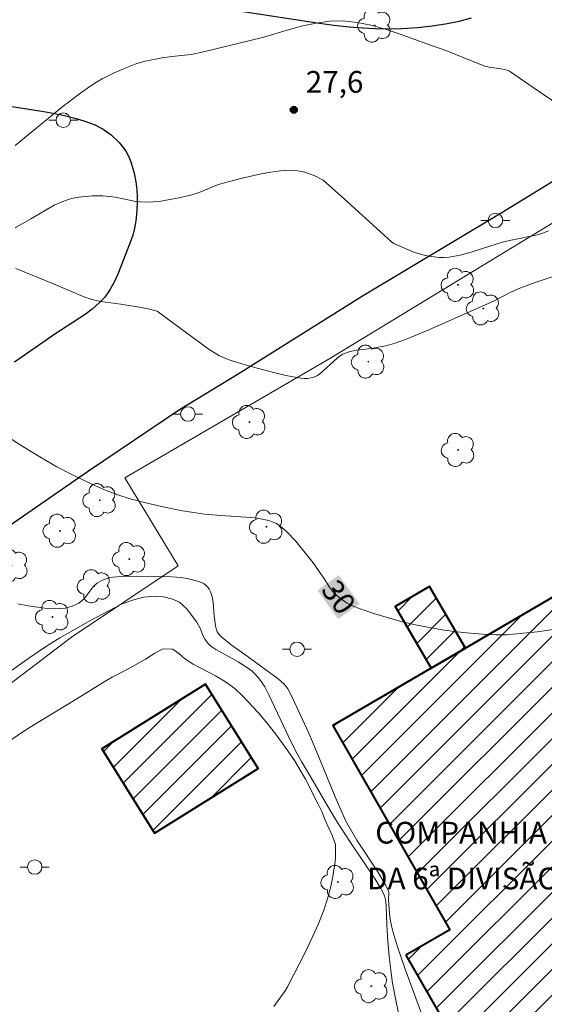
# Model space of a CAD drawing. Units: metres. Extents: x 278288 to 278804, y 1672672 to 1673236.
# Drawn here: x 278646 to 278682, y 1672957 to 1673025 of the extents above; entities that cross this region are included whole.
import ezdxf
from ezdxf.enums import TextEntityAlignment as Align

# ---------------------------------------------------------------- set-up
doc = ezdxf.new("R2010")
doc.units = ezdxf.units.M
doc.header["$MEASUREMENT"] = 0
for name, color, linetype, lineweight, true_color in [('Arvores_Isoladas', 7, 'Continuous', 18, 0x00ff33), ('Curvas_Intermediarias', 7, 'Continuous', 9, 0x783c14), ('Curvas_Mestras', 7, 'Continuous', 20, 0x783c14), ('Pto_Cotado', 7, 'Continuous', 9, 0x783c14), ('Topon_Curvas_Mestras', 7, 'Continuous', 9, 0x783c14), ('Topon_Pto_Cotado', 7, 'Continuous', 9, 0x783c14)]:
    doc.layers.add(name, color=color, linetype=linetype, lineweight=lineweight, true_color=true_color)
for name, color, linetype, lineweight in [('Edificacoes_Notaveis', 7, 'Continuous', 40), ('Edificacoes_Notaveis_Hatch', 8, 'Continuous', 9), ('Muro_Grade', 8, 'Continuous', 20), ('Pavimentacao_Asfaltica_Mfio', 10, 'Continuous', 30), ('Poste', 7, 'Continuous', 9), ('Topon_Curvas_Mestras_Masc', 255, 'Continuous', 9), ('Topon_Edif_Notaveis', 7, 'Continuous', 9)]:
    doc.layers.add(name, color=color, linetype=linetype, lineweight=lineweight)
doc.styles.add('Arial', font='arial.ttf', dxfattribs={"height": 1.5})

# ---------------------------------------------------------------- blocks, each defined once
blk = doc.blocks.new('Poste')
at = {"layer": 'Poste'}
for points in [[(-0.5, 0), (-1, 0)], [(0.5, 0), (1, 0)]]:
    blk.add_lwpolyline(points, dxfattribs=at)
blk.add_lwpolyline([(0, 0.5, 1), (0, -0.5, 1)], format="xyb", close=True, dxfattribs=at)
blk = doc.blocks.new('Arvore')
at = {"layer": 'Arvores_Isoladas'}
blk.add_lwpolyline([(-0.718, 0.493, 0.872324), (-0.722, -0.551, 0.862983), (0.284, -0.827, 0.900105), (0.89, 0.029, 0.863155), (0.262, 0.861, 0.882486)], format="xyb", close=True, dxfattribs=at)
blk.add_circle((0, 0), 0.0286, dxfattribs=at)
blk = doc.blocks.new('Cotas')
at = {"layer": 'Pto_Cotado'}
blk.add_hatch(color=256, dxfattribs=at).paths.add_polyline_path([(0, 0.24, 1), (0, -0.24, 1)])
at = {"layer": 'Pto_Cotado', "lineweight": -3}
blk.add_lwpolyline([(0, -0.24, -1), (0, 0.24, -1)], format="xyb", close=True, dxfattribs=at)

msp = doc.modelspace()

# ---------------------------------------------------------------- hatches: boundary and pattern name
at = {"layer": 'Edificacoes_Notaveis_Hatch'}
h = msp.add_hatch(dxfattribs=at)
h.set_pattern_fill('ANSI31', color=256, scale=10)
h.paths.add_polyline_path([(278672.95, 1672960.701), (278675.995, 1672962.448), (278667.917, 1672976.528), (278674.699, 1672980.493), (278677.059, 1672981.873), (278684.152, 1672986.02), (278699.467, 1672960.491), (278693.355, 1672957.031), (278693.822, 1672956.216), (278683.782, 1672950.455), (278687.496, 1672943.983), (278683.77, 1672941.845), (278679.401, 1672949.458)])
h = msp.add_hatch(dxfattribs=at)
h.set_pattern_fill('ANSI31', color=256, scale=10)
h.paths.add_polyline_path([(278672.95, 1672960.701), (278675.995, 1672962.448), (278667.917, 1672976.528), (278674.699, 1672980.493), (278677.059, 1672981.873), (278684.152, 1672986.02), (278699.467, 1672960.491), (278693.355, 1672957.031), (278693.822, 1672956.216), (278683.782, 1672950.455), (278687.496, 1672943.983), (278683.77, 1672941.845), (278679.401, 1672949.458)])
h = msp.add_hatch(dxfattribs=at)
h.set_pattern_fill('ANSI31', color=256, scale=10)
h.paths.add_polyline_path([(278674.699, 1672980.493), (278672.213, 1672984.746), (278674.572, 1672986.126), (278677.059, 1672981.873)])
h = msp.add_hatch(dxfattribs=at)
h.set_pattern_fill('ANSI31', color=256, scale=10)
h.paths.add_polyline_path([(278674.699, 1672980.493), (278672.213, 1672984.746), (278674.572, 1672986.126), (278677.059, 1672981.873)])
h = msp.add_hatch(dxfattribs=at)
h.set_pattern_fill('ANSI31', color=256, scale=10)
h.paths.add_polyline_path([(278655.607, 1672969.116), (278651.987, 1672974.932), (278659.138, 1672979.383), (278662.758, 1672973.568)])
h = msp.add_hatch(dxfattribs=at)
h.set_pattern_fill('ANSI31', color=256, scale=10)
h.paths.add_polyline_path([(278655.607, 1672969.116), (278651.987, 1672974.932), (278659.138, 1672979.383), (278662.758, 1672973.568)])

# ---------------------------------------------------------------- linework, layer by layer
at = {"layer": 'Curvas_Intermediarias', "flags": 128}
for points, elevation in [([(278646.015, 1673016.555), (278649.196, 1673019.166), (278650.537, 1673020.186), (278651.217, 1673020.657), (278651.607, 1673020.907), (278652.008, 1673021.137), (278652.838, 1673021.557), (278653.698, 1673021.927), (278654.398, 1673022.197), (278654.979, 1673022.357), (278656.149, 1673022.597), (278656.809, 1673022.687), (278658.14, 1673022.827), (278658.99, 1673022.998), (278663.062, 1673023.998), (278664.923, 1673024.538), (278665.853, 1673024.788), (278666.773, 1673024.988), (278667.704, 1673025.118), (278668.624, 1673025.138), (278669.594, 1673025.038), (278670.555, 1673024.838), (278671.515, 1673024.568), (278672.486, 1673024.248), (278674.396, 1673023.548), (278675.787, 1673023.068), (278677.518, 1673022.357), (278678.388, 1673022.027), (278678.698, 1673021.957), (278679.518, 1673021.837), (278679.939, 1673021.737), (278680.089, 1673021.667), (278681.736, 1673020.539)], 27), ([(278686.297, 1673017.434), (278681.736, 1673020.539)], 27), ([(278668.918, 1673012.652), (278667.254, 1673014.154), (278666.633, 1673014.464), (278666.313, 1673014.594), (278665.973, 1673014.694), (278665.633, 1673014.784), (278665.293, 1673014.824), (278664.953, 1673014.834), (278664.302, 1673014.794), (278663.642, 1673014.704), (278662.972, 1673014.584), (278661.651, 1673014.284), (278660.341, 1673013.944), (278660.031, 1673013.854), (278659.721, 1673013.734), (278658.81, 1673013.344), (278658.5, 1673013.234), (278658.19, 1673013.134), (278657.31, 1673012.934), (278656.419, 1673012.763), (278655.969, 1673012.693), (278655.519, 1673012.653), (278655.069, 1673012.633), (278654.639, 1673012.653), (278654.208, 1673012.713), (278652.918, 1673012.974), (278652.488, 1673013.034), (278652.058, 1673013.074), (278651.337, 1673013.074), (278650.607, 1673013.014), (278650.247, 1673012.964), (278649.897, 1673012.884), (278649.547, 1673012.783), (278649.126, 1673012.623), (278648.706, 1673012.423), (278648.306, 1673012.203), (278647.096, 1673011.483), (278646.015, 1673010.873)], 28), ([(278668.918, 1673012.652), (278671.991, 1673009.873), (278672.163, 1673009.761), (278673.509, 1673009.19), (278673.903, 1673009.064), (278674.304, 1673008.96), (278674.709, 1673008.88), (278675.257, 1673008.818), (278675.603, 1673008.812), (278675.947, 1673008.839), (278676.703, 1673008.985), (278677.451, 1673009.184), (278678.745, 1673009.611), (278679.622, 1673009.867), (278680.223, 1673010.009), (278682.025, 1673010.392), (278682.407, 1673010.508), (278682.793, 1673010.648)], 28), ([(278656.267, 1673004.762), (278655.789, 1673005.12), (278655.179, 1673005.271), (278654.569, 1673005.391), (278653.298, 1673005.611), (278651.917, 1673005.791), (278651.587, 1673005.861), (278651.247, 1673005.951), (278650.807, 1673006.091), (278650.377, 1673006.261), (278648.646, 1673007.011), (278646.055, 1673008.062)], 29), ([(278656.267, 1673004.762), (278659.379, 1673002.474), (278660.109, 1673002.04), (278660.457, 1673001.876), (278660.767, 1673001.761), (278661.398, 1673001.557), (278662.686, 1673001.181), (278663.852, 1673000.878), (278664.683, 1673000.69), (278665.702, 1673000.494), (278665.94, 1673000.468), (278666.196, 1673000.484), (278666.612, 1673000.572), (278666.866, 1673000.68), (278666.999, 1673000.766), (278668.225, 1673001.887), (278668.39, 1673002.015), (278668.562, 1673002.125), (278668.711, 1673002.199), (278669.031, 1673002.308), (278669.531, 1673002.418), (278669.985, 1673002.485), (278670.671, 1673002.559), (278671.56, 1673002.731), (278672.21, 1673002.911), (278672.922, 1673003.169), (278674.525, 1673003.82), (278676.099, 1673004.513), (278679.041, 1673005.835), (278680.238, 1673006.446), (278680.818, 1673006.712), (278681.869, 1673007.097), (278683.999, 1673007.806)], 29), ([(278646.191, 1672984.922), (278646.895, 1672984.796), (278648.053, 1672984.635), (278648.739, 1672984.589), (278649.094, 1672984.599), (278649.449, 1672984.639), (278649.622, 1672984.673), (278649.944, 1672984.769), (278650.244, 1672984.902), (278650.388, 1672984.983), (278650.648, 1672985.174), (278650.807, 1672985.337), (278651.363, 1672986.084), (278651.524, 1672986.244), (278651.665, 1672986.353), (278651.976, 1672986.543), (278652.143, 1672986.62), (278652.485, 1672986.73), (278652.754, 1672986.78), (278653.308, 1672986.825), (278654.394, 1672986.844), (278656.789, 1672986.802), (278657.437, 1672986.743), (278657.865, 1672986.678), (278658.673, 1672986.476), (278658.864, 1672986.405), (278659.038, 1672986.317), (278659.189, 1672986.207), (278659.3, 1672986.083), (278659.393, 1672985.935), (278659.469, 1672985.769), (278659.584, 1672985.415), (278659.671, 1672985.019), (278659.732, 1672984.104), (278659.814, 1672983.425), (278659.886, 1672983.137), (278659.946, 1672983.008), (278660.04, 1672982.867), (278660.278, 1672982.611), (278660.898, 1672982.098), (278662.007, 1672981.315), (278664.144, 1672979.756), (278664.509, 1672979.44), (278664.676, 1672979.259), (278664.82, 1672979.063), (278665.116, 1672978.501), (278666.265, 1672976.003), (278666.766, 1672974.818), (278668.074, 1672971.618), (278668.786, 1672969.99), (278669.577, 1672968.64), (278671.014, 1672966.436), (278671.465, 1672965.7), (278671.667, 1672965.319), (278671.748, 1672965.123), (278671.772, 1672965.028), (278671.763, 1672964.516), (278671.857, 1672963.318), (278671.955, 1672962.729), (278672.074, 1672962.261), (278672.358, 1672961.333), (278672.901, 1672959.729), (278674.275, 1672955.98)], 31), ([(278672.44, 1672956.694), (278672.21, 1672957.828), (278672.041, 1672958.765), (278671.933, 1672959.478), (278671.811, 1672960.579), (278671.691, 1672961.988), (278671.63, 1672962.846), (278671.589, 1672964.067), (278671.562, 1672964.367), (278671.514, 1672964.662), (278671.466, 1672964.829), (278671.398, 1672964.992), (278671.226, 1672965.306), (278670.881, 1672965.875), (278669.095, 1672968.532), (278668.201, 1672969.912), (278667.779, 1672970.608), (278666.568, 1672972.694), (278665.747, 1672974.059), (278665.378, 1672974.717), (278665.08, 1672975.303), (278663.512, 1672978.659), (278663.219, 1672979.207), (278663.004, 1672979.541), (278662.761, 1672979.859), (278662.493, 1672980.15), (278662.35, 1672980.281), (278662.04, 1672980.519), (278661.395, 1672980.935), (278659.84, 1672981.77), (278659.492, 1672982.015), (278659.278, 1672982.231), (278659.095, 1672982.483), (278658.95, 1672982.754), (278658.787, 1672983.214), (278658.525, 1672983.676), (278657.828, 1672984.613), (278657.343, 1672985.036), (278656.852, 1672985.261), (278656.23, 1672985.415), (278655.609, 1672985.466), (278654.888, 1672985.401), (278654.106, 1672985.195), (278653.348, 1672984.9), (278651.195, 1672983.776), (278649.084, 1672982.581), (278648.178, 1672982.003), (278647.024, 1672981.233), (278644.555, 1672979.512)], 32), ([(278645.198, 1672975.187), (278646.458, 1672976.054), (278647.048, 1672976.433), (278650.138, 1672978.308), (278652.143, 1672979.561), (278652.701, 1672979.869), (278653.732, 1672980.396), (278654.992, 1672981.121), (278655.631, 1672981.539), (278656.202, 1672981.821), (278656.873, 1672981.796), (278657.302, 1672981.495), (278657.688, 1672981.161), (278658.272, 1672980.776), (278659.826, 1672979.968), (278660.51, 1672979.558), (278661.151, 1672979.089), (278661.674, 1672978.576), (278662.769, 1672977.434), (278663.36, 1672976.722), (278663.964, 1672975.959), (278664.817, 1672974.785), (278665.271, 1672974.124), (278666.025, 1672972.834), (278666.885, 1672971.153), (278667.147, 1672970.601), (278667.396, 1672970.011), (278667.895, 1672968.907), (278668.089, 1672968.336), (278668.107, 1672967.848), (278668.098, 1672967.429), (278668.075, 1672967.16), (278667.926, 1672966.123), (278667.776, 1672965.432), (278667.547, 1672964.58), (278667.286, 1672963.801), (278666.896, 1672962.816), (278666.543, 1672962.004), (278666, 1672960.883), (278664.778, 1672958.512), (278664.619, 1672958.247), (278664.262, 1672957.733), (278663.845, 1672957.162)], 33)]:
    msp.add_lwpolyline(points, dxfattribs=dict(at, elevation=elevation))
at = {"layer": 'Curvas_Mestras', "elevation": 30, "flags": 128}
msp.add_lwpolyline([(278645.51, 1672996.449), (278646.536, 1672995.783), (278647.82, 1672995.003), (278648.892, 1672994.39), (278649.917, 1672993.847), (278651.152, 1672993.246), (278652.16, 1672992.8), (278653.078, 1672992.449), (278653.927, 1672992.182), (278654.933, 1672991.915), (278656.311, 1672991.595), (278657.549, 1672991.349), (278658.475, 1672991.199), (278659.073, 1672991.124), (278660.193, 1672991.026), (278662.264, 1672990.877), (278662.708, 1672990.83), (278663.492, 1672990.672), (278663.853, 1672990.548), (278664.02, 1672990.464), (278664.397, 1672990.2), (278664.748, 1672989.886), (278665.342, 1672989.277), (278666.202, 1672988.228), (278666.563, 1672987.763), (278667.289, 1672986.698), (278667.641, 1672986.149), (278667.894, 1672985.8), (278668.039, 1672985.646), (278668.433, 1672985.308), (278668.866, 1672985.01), (278669.094, 1672984.882), (278669.327, 1672984.771), (278669.81, 1672984.575), (278670.801, 1672984.235), (278672.607, 1672983.711), (278673.496, 1672983.507), (278674.691, 1672983.274), (278675.594, 1672983.125), (278676.496, 1672983.003), (278677.4, 1672982.907), (278678.294, 1672982.841), (278679.185, 1672982.803), (278679.901, 1672982.804), (278681.999, 1672983.009), (278683.116, 1672983.168)], dxfattribs=at)
at = {"layer": 'Edificacoes_Notaveis', "flags": 128}
for points in [[(278672.95, 1672960.701), (278679.401, 1672949.458), (278683.77, 1672941.845), (278687.496, 1672943.983), (278683.782, 1672950.455), (278693.822, 1672956.216), (278693.355, 1672957.031), (278699.467, 1672960.491), (278684.152, 1672986.02), (278677.059, 1672981.873), (278674.699, 1672980.493), (278667.917, 1672976.528), (278675.995, 1672962.448)], [(278674.699, 1672980.493), (278677.059, 1672981.873), (278674.572, 1672986.126), (278672.213, 1672984.746)], [(278655.607, 1672969.116), (278662.758, 1672973.568), (278659.138, 1672979.383), (278651.987, 1672974.932)]]:
    msp.add_lwpolyline(points, close=True, dxfattribs=at)
at = {"layer": 'Muro_Grade', "flags": 128}
for points in [[(278786.183, 1673073.592), (278786.098, 1673073.541), (278772.979, 1673065.611), (278746.424, 1673049.599), (278714.348, 1673030.173), (278704.861, 1673024.427), (278695.276, 1673018.623), (278694.342, 1673018.057), (278667.7, 1673001.864), (278653.574, 1672993.616), (278657.256, 1672987.548)], [(278657.256, 1672987.548), (278649.889, 1672982.624), (278639.944, 1672975.063), (278631.539, 1672968.344)]]:
    msp.add_lwpolyline(points, dxfattribs=at)
at = {"layer": 'Pavimentacao_Asfaltica_Mfio', "flags": 128}
for points in [[(278702.547, 1673025.776), (278690.556, 1673018.626), (278679.513, 1673011.872), (278669.956, 1673006.159), (278661.382, 1673000.781), (278657.35, 1672998.311), (278651.068, 1672994.09), (278645.383, 1672990.145), (278639.788, 1672985.854), (278633.583, 1672981.025), (278624.752, 1672973.658), (278618.31, 1672968.211), (278610.892, 1672961.929), (278602.535, 1672954.779), (278594.267, 1672947.869), (278588.308, 1672942.789), (278579.789, 1672935.6), (278572.677, 1672929.54), (278572.423, 1672929.325)], [(278660.682, 1673025.938), (278666.83, 1673025.005), (278667.978, 1673024.84), (278669.042, 1673024.722), (278669.956, 1673024.65), (278670.865, 1673024.607), (278671.748, 1673024.6), (278672.685, 1673024.622), (278673.756, 1673024.694), (278674.774, 1673024.802), (278675.687, 1673024.937), (278676.634, 1673025.121), (278677.48, 1673025.346)], [(278611.152, 1673024.666), (278647.979, 1673018.889), (278648.738, 1673018.752), (278649.406, 1673018.612), (278650.115, 1673018.431), (278650.754, 1673018.25), (278651.453, 1673017.99), (278652.078, 1673017.674), (278652.633, 1673017.27), (278653.169, 1673016.757), (278653.452, 1673016.397), (278653.657, 1673016.111), (278653.842, 1673015.765), (278653.985, 1673015.42), (278654.222, 1673014.631), (278654.335, 1673014.041), (278654.402, 1673013.493), (278654.427, 1673013.049), (278654.428, 1673012.579), (278654.405, 1673012.142), (278654.379, 1673011.792), (278654.331, 1673011.351), (278654.238, 1673010.834), (278654.12, 1673010.354), (278653.943, 1673009.843), (278653.085, 1673007.675), (278652.854, 1673007.159), (278652.547, 1673006.581), (278652.186, 1673006.084), (278651.799, 1673005.685), (278651.327, 1673005.265), (278650.829, 1673004.896), (278648.745, 1673003.524), (278645.962, 1673001.597)]]:
    msp.add_lwpolyline(points, dxfattribs=at)
at = {"layer": 'Topon_Curvas_Mestras_Masc'}
msp.add_solid([(278666.854, 1672985.852, 30), (278668.284, 1672983.88, 30), (278668.316, 1672986.912, 30), (278669.746, 1672984.94, 30)], dxfattribs=at)
msp.add_solid([(278666.854, 1672985.852, 30), (278668.284, 1672983.88, 30), (278668.316, 1672986.912, 30), (278669.746, 1672984.94, 30)], dxfattribs=at)

# ---------------------------------------------------------------- block references
at = {"layer": 'Arvores_Isoladas'}
for p in [(278670.803, 1673024.818), (278676.553, 1673006.93), (278678.29, 1673005.304), (278670.363, 1673001.632), (278662.164, 1672997.474), (278676.562, 1672995.539), (278651.841, 1672992.087), (278649.097, 1672989.972), (278663.341, 1672990.249), (278653.882, 1672988.018), (278645.757, 1672987.568), (278651.458, 1672986.144), (278648.58, 1672984.026), (278668.263, 1672965.745), (278670.576, 1672958.559)]:
    msp.add_blockref('Arvore', p, dxfattribs=at)
at = {"layer": 'Poste'}
for p in [(278649.327, 1673018.287), (278679.128, 1673011.375), (278657.919, 1672998.024), (278665.452, 1672981.796), (278647.355, 1672966.777)]:
    msp.add_blockref('Poste', p, dxfattribs=at)
at = {"layer": 'Pto_Cotado'}
msp.add_blockref('Cotas', (278665.223, 1673019.006, 27.56), dxfattribs=at)

# ---------------------------------------------------------------- texts
at = {"layer": 'Topon_Curvas_Mestras', "style": 'Arial'}
msp.add_text('30', height=1.5, rotation=305.94689, dxfattribs=at).set_placement((278668.325, 1672985.401, 30), align=Align.MIDDLE_CENTER)
at = {"layer": 'Topon_Edif_Notaveis', "style": 'Arial'}
for s, p in [('COMPANHIA DE COMANDO', (278670.842, 1672968.396)), ('DA 6ª DIVISÃO DO EXÉRCITO', (278670.281, 1672965.237))]:
    msp.add_text(s, height=1.5, dxfattribs=at).set_placement(p)
at = {"layer": 'Topon_Pto_Cotado', "style": 'Arial'}
msp.add_text('27,6', height=1.5, dxfattribs=at).set_placement((278666.049, 1673020.182, 27.56))

doc.saveas('drawing.dxf')
